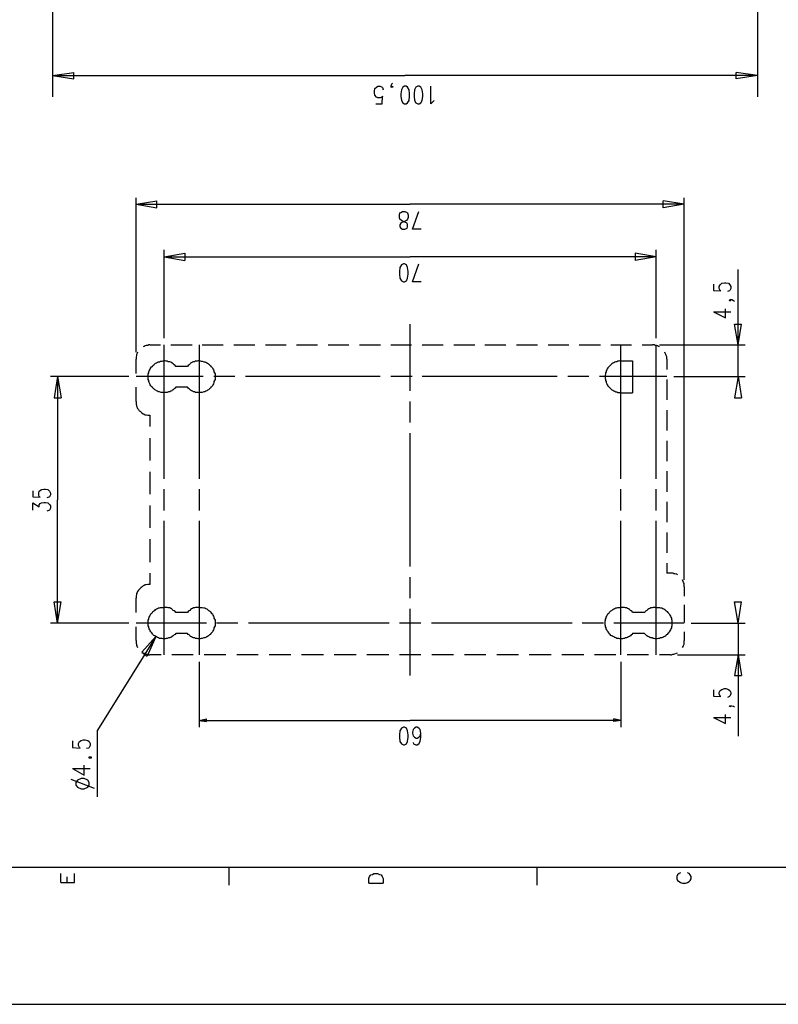
# Model space of a CAD drawing. Extents: x 4 to 294, y 10 to 419.
# Drawn here: x 79 to 184, y 10 to 147 of the extents above; entities that cross this region are included whole.
import ezdxf

# ---------------------------------------------------------------- set-up
doc = ezdxf.new("R2010")
doc.units = 0
doc.header["$MEASUREMENT"] = 0
doc.layers.add('CALQUE_1', color=160, linetype='Continuous')

# ---------------------------------------------------------------- blocks, each defined once
blk = doc.blocks.new('AI9-BLK1')
at = {"layer": 'CALQUE_1', "color": 7}
blk.add_lwpolyline([(-144.642334, -204.439115), (144.642334, -204.439115), (144.642334, 204.439115), (-144.642334, 204.439115)], close=True, dxfattribs=at)

msp = doc.modelspace()

# ---------------------------------------------------------------- linework, layer by layer
at = {"layer": 'CALQUE_1', "color": 251}
for p, q in [((83.680508, 163.481494), (83.680508, 135.893169)), ((181.331223, 163.481494), (181.331223, 135.893169)), ((83.680508, 138.856641), (86.643979, 139.279698)), ((86.643979, 138.362958), (86.643979, 139.279698)), ((181.331223, 138.856641), (178.368096, 139.279698)), ((178.368096, 138.362958), (178.368096, 139.279698)), ((83.680508, 138.856641), (132.506296, 138.856641)), ((83.680508, 138.856641), (86.643979, 138.362958)), ((130.601331, 137.445874), (130.74189, 137.728027)), ((130.74189, 137.728027), (130.813032, 137.798307)), ((181.331223, 138.856641), (132.506296, 138.856641)), ((181.331223, 138.856641), (178.368096, 138.362958)), ((128.272963, 136.669694), (128.343243, 137.022472)), ((128.272963, 136.457821), (128.272963, 136.669694)), ((128.343243, 136.104698), (128.272963, 136.457821)), ((128.343243, 137.022472), (128.554944, 137.234345)), ((128.554944, 137.234345), (128.766645, 137.374905)), ((128.766645, 137.374905), (129.048454, 137.374905)), ((129.048454, 137.374905), (129.331296, 137.234345)), ((129.331296, 137.234345), (129.401576, 137.163032)), ((129.401576, 137.163032), (129.471856, 136.881223)), ((130.601331, 137.234345), (130.601331, 137.445874)), ((130.601331, 137.234345), (130.74189, 137.374905)), ((130.74189, 137.163032), (130.601331, 137.234345)), ((130.74189, 137.374905), (130.813032, 137.234345)), ((130.813032, 137.234345), (130.74189, 137.163032)), ((132.011925, 136.881223), (131.941645, 136.316572)), ((132.223626, 137.234345), (132.011925, 136.881223)), ((132.435327, 137.374905), (132.223626, 137.234345)), ((132.646856, 137.374905), (132.435327, 137.374905)), ((132.858557, 137.234345), (132.646856, 137.374905)), ((133.070258, 136.881223), (132.858557, 137.234345)), ((133.141399, 136.316572), (133.070258, 136.881223)), ((133.846611, 136.881223), (133.776331, 136.316572)), ((133.988032, 137.234345), (133.846611, 136.881223)), ((134.270013, 137.374905), (133.988032, 137.234345)), ((134.481714, 137.374905), (134.270013, 137.374905)), ((134.693415, 137.234345), (134.481714, 137.374905)), ((134.905116, 136.881223), (134.693415, 137.234345)), ((134.975396, 136.316572), (134.905116, 136.881223)), ((136.104698, 134.905805), (136.104698, 137.374905)), ((128.554944, 135.82289), (128.343243, 136.104698)), ((128.766645, 135.75261), (128.554944, 135.82289)), ((129.048454, 135.75261), (128.766645, 135.75261)), ((129.331296, 135.82289), (129.048454, 135.75261)), ((129.331296, 134.905805), (129.401576, 135.964138)), ((129.401576, 135.964138), (129.331296, 135.82289)), ((131.941645, 136.316572), (131.941645, 135.964138)), ((131.941645, 135.964138), (132.011925, 135.399487)), ((132.011925, 135.399487), (132.223626, 135.046365)), ((132.223626, 135.046365), (132.435327, 134.905805)), ((132.646856, 134.905805), (132.858557, 135.046365)), ((132.858557, 135.046365), (133.070258, 135.399487)), ((133.070258, 135.399487), (133.141399, 135.964138)), ((133.141399, 135.964138), (133.141399, 136.316572)), ((133.776331, 136.316572), (133.776331, 135.964138)), ((133.776331, 135.964138), (133.846611, 135.399487)), ((133.846611, 135.399487), (133.988032, 135.046365)), ((133.988032, 135.046365), (134.270013, 134.905805)), ((134.481714, 134.905805), (134.693415, 135.046365)), ((134.693415, 135.046365), (134.905116, 135.399487)), ((134.905116, 135.399487), (134.975396, 135.964138)), ((134.975396, 135.964138), (134.975396, 136.316572)), ((136.386679, 135.258238), (136.104698, 134.905805)), ((136.528101, 135.399487), (136.386679, 135.258238)), ((128.484664, 134.905805), (129.331296, 134.905805)), ((132.435327, 134.905805), (132.646856, 134.905805)), ((134.270013, 134.905805), (134.481714, 134.905805)), ((95.252239, 100.544078), (95.252239, 121.922618)), ((95.252239, 121.005878), (98.144397, 121.499561)), ((98.144397, 120.512196), (98.144397, 121.499561)), ((171.171292, 121.005878), (168.27879, 121.499561)), ((168.27879, 120.512196), (168.27879, 121.499561)), ((171.171292, 69.005263), (171.171292, 121.922618)), ((95.252239, 121.005878), (133.211679, 121.005878)), ((95.252239, 121.005878), (98.144397, 120.512196)), ((131.941645, 119.877265), (132.153346, 120.017825)), ((132.153346, 120.017825), (132.506296, 120.017825)), ((132.506296, 120.017825), (132.788277, 119.877265)), ((171.171292, 121.005878), (133.211679, 121.005878)), ((133.564802, 117.548725), (134.411434, 120.017825)), ((171.171292, 121.005878), (168.27879, 120.512196)), ((131.729944, 119.524143), (131.800224, 119.805952)), ((131.729944, 119.171021), (131.729944, 119.524143)), ((131.800224, 118.959492), (131.729944, 119.171021)), ((131.800224, 119.805952), (131.941645, 119.877265)), ((132.011925, 118.747618), (131.800224, 118.959492)), ((132.294767, 118.607058), (132.011925, 118.747618)), ((132.717997, 118.747618), (132.435327, 118.607058)), ((132.858557, 118.959492), (132.717997, 118.747618)), ((132.788277, 119.877265), (132.858557, 119.805952)), ((132.858557, 119.805952), (132.929698, 119.524143)), ((132.929698, 119.171021), (132.858557, 118.959492)), ((132.929698, 119.524143), (132.929698, 119.171021)), ((131.941645, 118.39553), (131.800224, 118.184001)), ((131.800224, 118.184001), (131.800224, 117.901158)), ((131.800224, 117.901158), (131.941645, 117.689285)), ((132.083066, 118.465809), (131.941645, 118.39553)), ((131.941645, 117.689285), (132.153346, 117.548725)), ((132.435327, 118.607058), (132.083066, 118.465809)), ((132.153346, 117.548725), (132.506296, 117.548725)), ((132.576576, 118.465809), (132.294767, 118.607058)), ((132.506296, 117.548725), (132.788277, 117.689285)), ((132.788277, 118.39553), (132.576576, 118.465809)), ((132.858557, 118.184001), (132.788277, 118.39553)), ((132.788277, 117.689285), (132.858557, 117.901158)), ((132.858557, 117.901158), (132.858557, 118.184001)), ((134.763695, 117.548725), (133.564802, 117.548725)), ((99.132623, 102.448872), (99.132623, 114.725814)), ((167.290736, 102.448872), (167.290736, 114.725814)), ((99.132623, 113.738794), (102.025642, 114.232476)), ((99.132623, 113.738794), (133.211679, 113.738794)), ((99.132623, 113.738794), (102.025642, 113.244423)), ((102.025642, 114.232476), (102.025642, 113.244423)), ((167.290736, 113.738794), (133.211679, 113.738794)), ((167.290736, 113.738794), (164.397545, 114.232476)), ((164.397545, 114.232476), (164.397545, 113.244423)), ((167.290736, 113.738794), (164.397545, 113.244423)), ((131.800224, 112.257058), (131.729944, 111.692407)), ((132.011925, 112.609147), (131.800224, 112.257058)), ((132.294767, 112.750741), (132.011925, 112.609147)), ((132.435327, 112.750741), (132.294767, 112.750741)), ((132.717997, 112.609147), (132.435327, 112.750741)), ((132.858557, 112.257058), (132.717997, 112.609147)), ((132.929698, 111.692407), (132.858557, 112.257058)), ((133.564802, 110.280952), (134.411434, 112.750741)), ((178.650594, 101.532132), (178.650594, 111.974216)), ((131.729944, 111.692407), (131.729944, 111.339285)), ((131.729944, 111.339285), (131.800224, 110.775323)), ((131.800224, 110.775323), (132.011925, 110.422201)), ((132.717997, 110.422201), (132.858557, 110.775323)), ((132.858557, 110.775323), (132.929698, 111.339285)), ((132.929698, 111.339285), (132.929698, 111.692407)), ((132.011925, 110.422201), (132.294767, 110.280952)), ((132.294767, 110.280952), (132.435327, 110.280952)), ((132.435327, 110.280952), (132.717997, 110.422201)), ((134.763695, 110.280952), (133.564802, 110.280952)), ((175.264065, 109.928518), (175.264065, 109.082058)), ((175.264065, 109.082058), (176.251085, 109.010745)), ((176.039556, 109.645676), (176.180805, 109.857549)), ((176.039556, 109.363867), (176.039556, 109.645676)), ((176.180805, 109.082058), (176.039556, 109.363867)), ((176.180805, 109.857549), (176.392678, 110.069078)), ((176.251085, 109.010745), (176.180805, 109.082058)), ((176.392678, 110.069078), (176.745801, 110.140392)), ((176.745801, 110.140392), (176.95733, 110.140392)), ((176.95733, 110.140392), (177.309763, 110.069078)), ((177.309763, 110.069078), (177.521292, 109.857549)), ((177.521292, 109.082058), (177.451012, 109.010745)), ((177.521292, 109.857549), (177.662541, 109.645676)), ((177.662541, 109.363867), (177.521292, 109.082058)), ((177.662541, 109.645676), (177.662541, 109.363867)), ((177.451012, 109.010745), (177.169203, 108.940465)), ((177.451012, 107.670603), (177.521292, 107.811852)), ((177.521292, 107.811852), (177.662541, 107.670603)), ((177.521292, 107.811852), (177.804134, 107.811852)), ((177.804134, 107.811852), (178.015663, 107.670603)), ((176.886361, 105.271783), (176.886361, 106.541989)), ((177.521292, 107.600323), (177.451012, 107.670603)), ((177.662541, 107.670603), (177.521292, 107.600323)), ((178.015663, 107.670603), (178.156223, 107.600323)), ((175.264065, 106.118587), (176.886361, 105.271783)), ((175.264065, 106.118587), (177.662541, 106.118587)), ((178.650594, 101.532132), (178.156223, 104.425323)), ((178.156223, 104.425323), (179.144276, 104.425323)), ((178.650594, 101.532132), (179.144276, 104.425323)), ((97.157205, 101.532132), (98.63894, 101.532132)), ((97.157205, 101.532132), (97.439186, 101.532132)), ((100.049535, 101.532132), (101.53127, 101.532132)), ((101.53127, 101.532132), (103.012834, 101.532132)), ((104.424289, 101.532132), (105.906025, 101.532132)), ((105.906025, 101.532132), (107.31748, 101.532132)), ((108.799216, 101.532132), (110.20981, 101.532132)), ((110.20981, 101.532132), (111.691374, 101.532132)), ((113.173109, 101.532132), (114.584565, 101.532132)), ((114.584565, 101.532132), (116.0663, 101.532132)), ((117.477756, 101.532132), (118.959319, 101.532132)), ((118.959319, 101.532132), (120.369914, 101.532132)), ((121.851649, 101.532132), (123.263105, 101.532132)), ((123.263105, 101.532132), (124.74484, 101.532132)), ((126.226576, 101.532132), (127.637859, 101.532132)), ((127.637859, 101.532132), (129.119595, 101.532132)), ((130.530189, 101.532132), (132.011925, 101.532132)), ((132.011925, 101.532132), (133.423381, 101.532132)), ((134.905116, 101.532132), (136.386679, 101.532132)), ((136.386679, 101.532132), (137.798135, 101.532132)), ((139.279871, 101.532132), (140.690465, 101.532132)), ((140.690465, 101.532132), (142.172201, 101.532132)), ((143.583484, 101.532132), (145.065219, 101.532132)), ((145.065219, 101.532132), (146.476675, 101.532132)), ((147.958411, 101.532132), (149.439974, 101.532132)), ((149.439974, 101.532132), (150.850741, 101.532132)), ((152.332476, 101.532132), (153.743932, 101.532132)), ((153.743932, 101.532132), (155.225667, 101.532132)), ((156.636778, 101.532132), (158.118514, 101.532132)), ((158.118514, 101.532132), (159.60025, 101.532132)), ((161.011016, 101.532132), (162.492752, 101.532132)), ((162.492752, 101.532132), (163.903863, 101.532132)), ((165.385598, 101.532132), (166.797054, 101.532132)), ((167.784418, 101.532132), (179.637958, 101.532132)), ((178.650594, 97.157205), (178.650594, 101.532132)), ((95.252239, 97.580607), (95.252239, 99.556714)), ((168.772472, 99.556714), (168.772472, 98.145258)), ((102.377903, 98.56866), (100.755607, 98.56866)), ((102.377903, 98.56866), (100.755607, 98.56866)), ((162.422472, 99.345185), (164.045456, 99.345185)), ((164.045456, 99.345185), (164.045456, 94.899978)), ((94.264014, 97.157205), (83.398183, 97.157205)), ((84.386064, 97.157205), (83.892037, 94.193734)), ((84.386064, 97.157205), (84.386064, 80.082623)), ((84.386064, 97.157205), (84.880263, 94.193734)), ((169.760525, 97.157205), (179.637958, 97.157205)), ((178.650594, 97.157205), (178.156223, 94.193734)), ((178.650594, 97.157205), (179.144276, 94.193734)), ((95.252239, 93.700052), (95.252239, 95.675469)), ((102.377903, 95.675469), (100.755607, 95.675469)), ((102.377903, 95.675469), (100.755607, 95.675469)), ((168.772472, 96.733803), (168.772472, 95.323381)), ((83.892037, 94.193734), (84.880263, 94.193734)), ((162.422472, 94.899978), (164.045456, 94.899978)), ((168.772472, 95.323381), (168.772472, 93.911925)), ((178.156223, 94.193734), (179.144276, 94.193734)), ((97.157205, 91.795258), (97.157205, 90.243243)), ((168.772472, 92.500469), (168.772472, 91.089703)), ((168.772472, 91.089703), (168.772472, 89.678592)), ((97.157205, 88.620258), (97.157205, 87.068243)), ((168.772472, 88.267136), (168.772472, 86.856369)), ((97.157205, 87.068243), (97.157205, 85.515194)), ((168.772472, 86.856369), (168.772472, 85.444914)), ((97.157205, 83.963523), (97.157205, 82.411163)), ((168.772472, 84.034147), (168.772472, 82.622692)), ((97.157205, 82.411163), (97.157205, 80.858803)), ((168.772472, 82.622692), (168.772472, 81.211925)), ((80.928738, 81.352829), (80.928738, 80.506025)), ((80.928738, 80.506025), (81.987071, 80.435745)), ((81.77537, 81.000052), (81.845995, 81.282205)), ((81.77537, 80.788523), (81.77537, 81.000052)), ((81.845995, 80.506025), (81.77537, 80.788523)), ((81.845995, 81.282205), (82.128148, 81.494078)), ((81.987071, 80.435745), (81.845995, 80.506025)), ((82.128148, 81.494078), (82.480926, 81.564358)), ((82.480926, 81.564358), (82.692627, 81.564358)), ((82.692627, 81.564358), (83.045405, 81.494078)), ((83.045405, 81.494078), (83.257106, 81.282205)), ((83.257106, 80.506025), (83.186654, 80.435745)), ((83.257106, 81.282205), (83.398183, 81.000052)), ((83.398183, 80.788523), (83.257106, 80.506025)), ((83.398183, 81.000052), (83.398183, 80.788523)), ((80.928738, 78.671856), (80.928738, 79.659565)), ((80.928738, 79.659565), (81.845995, 79.094914)), ((81.845995, 79.377067), (81.987071, 79.58894)), ((81.845995, 79.094914), (81.845995, 79.377067)), ((81.987071, 79.58894), (82.128148, 79.659565)), ((82.128148, 79.659565), (82.480926, 79.730189)), ((82.480926, 79.730189), (82.692627, 79.730189)), ((82.692627, 79.730189), (83.045405, 79.659565)), ((83.186654, 80.435745), (82.904328, 80.36512)), ((83.045405, 79.659565), (83.257106, 79.447692)), ((83.257106, 79.447692), (83.398183, 79.236163)), ((83.398183, 79.236163), (83.398183, 78.954009)), ((84.386064, 63.00804), (84.386064, 80.082623)), ((97.157205, 79.306787), (97.157205, 77.754427)), ((168.772472, 79.800469), (168.772472, 78.389358)), ((83.186654, 78.601232), (82.904328, 78.530607)), ((83.257106, 78.671856), (83.186654, 78.601232)), ((83.398183, 78.954009), (83.257106, 78.671856)), ((97.157205, 77.754427), (97.157205, 76.202067)), ((168.772472, 78.389358), (168.772472, 76.978247)), ((168.772472, 75.567136), (168.772472, 74.156025)), ((97.157205, 74.650052), (97.157205, 73.097692)), ((168.772472, 74.156025), (168.772472, 72.744914)), ((97.157205, 73.097692), (97.157205, 71.474707)), ((168.772472, 71.333803), (168.772472, 69.922692)), ((97.157205, 69.922692), (97.157205, 68.370331)), ((169.266154, 69.922692), (168.772472, 69.922692)), ((171.171292, 68.017554), (171.171292, 66.747347)), ((84.386064, 63.00804), (83.892037, 65.971512)), ((83.892037, 65.971512), (84.880263, 65.971512)), ((84.386064, 63.00804), (84.880263, 65.971512)), ((95.252239, 64.489776), (95.252239, 66.465194)), ((171.171292, 65.548109), (171.171292, 64.277903)), ((178.650594, 63.00804), (178.156223, 65.971512)), ((178.156223, 65.971512), (179.144276, 65.971512)), ((178.650594, 63.00804), (179.144276, 65.971512)), ((102.377903, 64.489776), (100.755607, 64.489776)), ((165.667752, 64.489776), (164.045456, 64.489776)), ((171.171292, 64.277903), (171.171292, 63.078665)), ((94.264014, 63.00804), (83.398183, 63.00804)), ((172.159345, 63.00804), (179.637958, 63.00804)), ((178.650594, 63.00804), (178.650594, 58.633458)), ((95.252239, 60.608876), (95.252239, 62.514014)), ((102.377903, 61.596929), (100.755607, 61.596929)), ((165.667752, 61.596929), (164.045456, 61.596929)), ((171.171292, 61.808458), (171.171292, 60.608876)), ((98.003837, 61.173527), (89.889259, 48.191029)), ((98.003837, 61.173527), (96.02773, 58.986236)), ((98.003837, 61.173527), (96.804083, 58.421929)), ((96.02773, 58.986236), (96.804083, 58.421929)), ((97.439186, 58.633458), (97.157205, 58.633458)), ((98.70922, 58.633458), (97.157205, 58.633458)), ((101.672692, 58.633458), (100.190956, 58.633458)), ((103.154255, 58.633458), (101.672692, 58.633458)), ((106.188006, 58.633458), (104.70627, 58.633458)), ((107.669741, 58.633458), (106.188006, 58.633458)), ((110.704182, 58.633458), (109.222446, 58.633458)), ((112.185917, 58.633458), (110.704182, 58.633458)), ((115.219496, 58.633458), (113.667653, 58.633458)), ((116.701232, 58.633458), (115.219496, 58.633458)), ((119.734983, 58.633458), (118.182967, 58.633458)), ((121.216718, 58.633458), (119.734983, 58.633458)), ((124.180017, 58.633458), (122.698282, 58.633458)), ((125.732894, 58.633458), (124.180017, 58.633458)), ((128.696365, 58.633458), (127.214629, 58.633458)), ((130.248208, 58.633458), (128.696365, 58.633458)), ((133.211679, 58.633458), (131.729944, 58.633458)), ((134.693415, 58.633458), (133.211679, 58.633458)), ((137.726994, 58.633458), (136.245258, 58.633458)), ((139.208729, 58.633458), (137.726994, 58.633458)), ((142.243169, 58.633458), (140.761606, 58.633458)), ((143.724905, 58.633458), (142.243169, 58.633458)), ((146.758656, 58.633458), (145.206641, 58.633458)), ((148.240392, 58.633458), (146.758656, 58.633458)), ((151.203863, 58.633458), (149.722127, 58.633458)), ((152.755534, 58.633458), (151.203863, 58.633458)), ((155.719005, 58.633458), (154.237269, 58.633458)), ((157.272054, 58.633458), (155.719005, 58.633458)), ((160.235181, 58.633458), (158.75379, 58.633458)), ((161.716916, 58.633458), (160.235181, 58.633458)), ((164.750667, 58.633458), (163.268932, 58.633458)), ((166.232403, 58.633458), (164.750667, 58.633458)), ((169.266154, 58.633458), (167.784418, 58.633458)), ((170.254207, 58.633458), (179.637958, 58.633458)), ((178.650594, 58.633458), (178.156223, 55.740611)), ((178.650594, 58.633458), (178.650594, 47.344225)), ((178.650594, 58.633458), (179.144276, 55.740611)), ((104.001059, 57.645749), (104.001059, 48.614431)), ((162.422472, 57.645749), (162.422472, 48.614431)), ((178.156223, 55.740611), (179.144276, 55.740611)), ((175.264065, 53.764849), (175.264065, 52.918389)), ((176.039556, 53.412071), (176.180805, 53.694569)), ((176.039556, 53.200543), (176.039556, 53.412071)), ((176.180805, 52.918389), (176.039556, 53.200543)), ((176.180805, 53.694569), (176.392678, 53.835474)), ((176.392678, 53.835474), (176.745801, 53.976723)), ((176.745801, 53.976723), (176.95733, 53.976723)), ((176.95733, 53.976723), (177.309763, 53.835474)), ((177.309763, 53.835474), (177.521292, 53.694569)), ((177.521292, 53.694569), (177.662541, 53.412071)), ((177.662541, 53.200543), (177.521292, 52.918389)), ((177.662541, 53.412071), (177.662541, 53.200543)), ((175.264065, 52.918389), (176.251085, 52.847765)), ((176.251085, 52.847765), (176.180805, 52.918389)), ((177.451012, 52.847765), (177.169203, 52.706516)), ((177.521292, 52.918389), (177.451012, 52.847765)), ((177.451012, 51.507278), (177.521292, 51.577903)), ((177.521292, 51.436654), (177.451012, 51.507278)), ((177.521292, 51.577903), (177.662541, 51.507278)), ((177.521292, 51.577903), (177.804134, 51.577903)), ((177.662541, 51.507278), (177.521292, 51.436654)), ((177.804134, 51.577903), (178.015663, 51.507278)), ((178.015663, 51.507278), (178.156223, 51.436654)), ((104.001059, 49.531516), (104.989113, 49.743389)), ((104.001059, 49.531516), (133.211679, 49.531516)), ((104.001059, 49.531516), (104.989113, 49.390267)), ((104.989113, 49.390267), (104.989113, 49.743389)), ((162.422472, 49.531516), (133.211679, 49.531516)), ((162.422472, 49.531516), (161.434418, 49.743389)), ((161.434418, 49.390267), (161.434418, 49.743389)), ((162.422472, 49.531516), (161.434418, 49.390267)), ((175.264065, 49.954918), (176.886361, 49.108114)), ((175.264065, 49.954918), (177.662541, 49.954918)), ((176.886361, 49.108114), (176.886361, 50.37832)), ((89.889259, 38.947838), (89.889259, 48.191029)), ((131.800224, 48.120405), (131.729944, 47.556098)), ((132.011925, 48.473183), (131.800224, 48.120405)), ((132.294767, 48.614431), (132.011925, 48.473183)), ((132.435327, 48.614431), (132.294767, 48.614431)), ((132.717997, 48.473183), (132.435327, 48.614431)), ((132.858557, 48.120405), (132.717997, 48.473183)), ((132.929698, 47.556098), (132.858557, 48.120405)), ((133.634909, 48.261654), (133.564802, 47.908876)), ((133.564802, 47.908876), (133.564802, 47.767627)), ((133.564802, 47.767627), (133.634909, 47.414849)), ((133.846611, 48.473183), (133.634909, 48.261654)), ((134.058312, 48.614431), (133.846611, 48.473183)), ((134.199733, 48.614431), (134.058312, 48.614431)), ((134.411434, 48.473183), (134.199733, 48.614431)), ((134.623135, 48.261654), (134.411434, 48.473183)), ((134.693415, 47.767627), (134.623135, 48.261654)), ((134.623135, 47.414849), (134.693415, 47.767627)), ((134.693415, 47.20332), (134.693415, 47.767627)), ((86.432278, 46.709294), (86.432278, 45.791865)), ((87.27891, 46.356516), (87.420331, 46.638669)), ((87.27891, 46.074363), (87.27891, 46.356516)), ((87.420331, 46.638669), (87.632033, 46.779918)), ((87.632033, 46.779918), (87.984294, 46.850198)), ((87.984294, 46.850198), (88.195822, 46.850198)), ((88.195822, 46.850198), (88.548945, 46.779918)), ((88.548945, 46.779918), (88.760646, 46.638669)), ((88.760646, 46.638669), (88.902067, 46.356516)), ((88.902067, 46.356516), (88.902067, 46.074363)), ((131.729944, 47.556098), (131.729944, 47.20332)), ((131.729944, 47.20332), (131.800224, 46.638669)), ((131.800224, 46.638669), (132.011925, 46.285891)), ((132.717997, 46.285891), (132.858557, 46.638669)), ((132.858557, 46.638669), (132.929698, 47.20332)), ((132.929698, 47.20332), (132.929698, 47.556098)), ((133.634909, 47.414849), (133.846611, 47.20332)), ((133.634909, 46.497765), (133.705189, 46.285891)), ((133.846611, 47.20332), (134.058312, 47.062071)), ((134.058312, 47.062071), (134.199733, 47.062071)), ((134.199733, 47.062071), (134.411434, 47.20332)), ((134.411434, 47.20332), (134.623135, 47.414849)), ((134.411434, 46.285891), (134.623135, 46.638669)), ((134.623135, 46.638669), (134.693415, 47.20332)), ((86.432278, 45.791865), (87.490611, 45.721585)), ((87.420331, 45.791865), (87.27891, 46.074363)), ((87.490611, 45.721585), (87.420331, 45.791865)), ((88.690366, 45.721585), (88.407524, 45.65096)), ((88.760646, 45.791865), (88.690366, 45.721585)), ((88.902067, 46.074363), (88.760646, 45.791865)), ((132.011925, 46.285891), (132.294767, 46.144987)), ((132.294767, 46.144987), (132.435327, 46.144987)), ((132.435327, 46.144987), (132.717997, 46.285891)), ((133.705189, 46.285891), (133.988032, 46.144987)), ((133.988032, 46.144987), (134.199733, 46.144987)), ((134.199733, 46.144987), (134.411434, 46.285891)), ((88.760646, 44.310129), (88.760646, 44.522002)), ((88.760646, 44.522002), (89.042627, 44.522002)), ((89.042627, 44.310129), (88.760646, 44.310129)), ((89.042627, 44.522002), (89.042627, 44.310129)), ((86.432278, 42.899363), (88.055263, 41.981934)), ((86.432278, 42.899363), (88.902067, 42.899363)), ((88.055263, 41.981934), (88.055263, 43.32242)), ((86.220577, 41.417627), (89.465857, 40.14742)), ((87.137489, 41.276378), (86.925788, 40.9236)), ((86.925788, 40.9236), (86.925788, 40.570822)), ((87.632033, 41.487907), (87.137489, 41.276378)), ((88.055263, 41.487907), (87.632033, 41.487907)), ((88.548945, 41.276378), (88.055263, 41.487907)), ((88.760646, 40.9236), (88.548945, 41.276378)), ((88.760646, 40.570822), (88.760646, 40.9236)), ((86.925788, 40.570822), (87.137489, 40.288669)), ((87.137489, 40.288669), (87.632033, 40.076796)), ((87.632033, 40.076796), (88.055263, 40.076796)), ((88.055263, 40.076796), (88.548945, 40.288669)), ((88.548945, 40.288669), (88.760646, 40.570822))]:
    msp.add_line(p, q, dxfattribs=at)
at = {"layer": 'CALQUE_1', "color": 252}
for p, q in [((133.211679, 95.181787), (133.211679, 104.425323)), ((99.132623, 82.975814), (99.132623, 101.532132)), ((104.001059, 101.532132), (104.001059, 82.975814)), ((162.422472, 82.975814), (162.422472, 101.532132)), ((167.290736, 82.975814), (167.290736, 101.532132)), ((104.56571, 97.157205), (95.252239, 97.157205)), ((108.939776, 97.157205), (106.047446, 97.157205)), ((119.734983, 97.157205), (110.421339, 97.157205)), ((129.048454, 97.157205), (119.734983, 97.157205)), ((133.49366, 97.157205), (130.530189, 97.157205)), ((144.288867, 97.157205), (134.905116, 97.157205)), ((153.602338, 97.157205), (144.288867, 97.157205)), ((157.977265, 97.157205), (155.084074, 97.157205)), ((168.772472, 97.157205), (159.459001, 97.157205)), ((133.211679, 90.807205), (133.211679, 93.700052)), ((133.211679, 80.082623), (133.211679, 89.325469)), ((99.132623, 78.601232), (99.132623, 81.564358)), ((104.001059, 81.564358), (104.001059, 78.601232)), ((162.422472, 78.601232), (162.422472, 81.564358)), ((167.290736, 78.601232), (167.290736, 81.564358)), ((133.211679, 70.839776), (133.211679, 80.082623)), ((99.132623, 58.633458), (99.132623, 77.19012)), ((104.001059, 77.19012), (104.001059, 58.633458)), ((162.422472, 58.633458), (162.422472, 77.19012)), ((167.290736, 58.633458), (167.290736, 77.19012)), ((133.211679, 66.465194), (133.211679, 69.35804)), ((133.211679, 55.740611), (133.211679, 64.983458)), ((104.989113, 63.00804), (95.252239, 63.00804)), ((109.363006, 63.00804), (106.399707, 63.00804)), ((120.581615, 63.00804), (110.844741, 63.00804)), ((130.318488, 63.00804), (120.581615, 63.00804)), ((134.693415, 63.00804), (131.729944, 63.00804)), ((145.912024, 63.00804), (136.174978, 63.00804)), ((155.648725, 63.00804), (145.912024, 63.00804)), ((160.023652, 63.00804), (157.060181, 63.00804)), ((171.171292, 63.00804), (161.434418, 63.00804))]:
    msp.add_line(p, q, dxfattribs=at)
at = {"layer": 'CALQUE_1', "color": 253}
msp.add_line((22.719027, 29.210965), (278.84155, 29.210965), dxfattribs=at)
at = {"layer": 'CALQUE_1', "color": 254}
for p, q in [((108.092971, 29.210965), (108.092971, 26.74152)), ((150.780461, 29.210965), (150.780461, 26.74152)), ((84.809121, 27.094298), (84.809121, 28.364505)), ((85.726895, 27.094298), (85.726895, 27.870478)), ((86.714259, 27.094298), (86.714259, 28.364505)), ((127.496438, 27.658949), (127.566718, 27.941102)), ((127.496438, 27.024018), (127.496438, 27.658949)), ((127.566718, 27.941102), (127.778419, 28.152631)), ((127.778419, 28.152631), (127.99012, 28.223256)), ((127.99012, 28.223256), (128.201822, 28.364505)), ((128.201822, 28.364505), (128.696365, 28.364505)), ((128.696365, 28.364505), (128.978174, 28.223256)), ((128.978174, 28.223256), (129.189875, 28.152631)), ((129.189875, 28.152631), (129.331296, 27.941102)), ((129.331296, 27.941102), (129.471856, 27.658949)), ((129.471856, 27.658949), (129.471856, 27.024018)), ((170.254207, 28.152631), (170.183927, 27.941102)), ((170.183927, 27.941102), (170.183927, 27.588325)), ((170.183927, 27.588325), (170.254207, 27.376451)), ((170.465736, 28.364505), (170.254207, 28.152631)), ((170.254207, 27.376451), (170.465736, 27.235547)), ((170.67761, 28.434785), (170.465736, 28.364505)), ((171.877192, 28.364505), (171.665663, 28.434785)), ((172.017752, 28.152631), (171.877192, 28.364505)), ((171.877192, 27.235547), (172.017752, 27.376451)), ((172.159345, 27.941102), (172.017752, 28.152631)), ((172.017752, 27.376451), (172.159345, 27.588325)), ((172.159345, 27.588325), (172.159345, 27.941102)), ((84.809121, 27.094298), (86.714259, 27.094298)), ((127.496438, 27.024018), (129.471856, 27.024018)), ((170.465736, 27.235547), (170.67761, 27.094298)), ((170.67761, 27.094298), (170.959418, 27.024018)), ((170.959418, 27.024018), (171.382821, 27.024018)), ((171.382821, 27.024018), (171.665663, 27.094298)), ((171.665663, 27.094298), (171.877192, 27.235547))]:
    msp.add_line(p, q, dxfattribs=at)
at = {"layer": 'CALQUE_1', "color": 251}
for points in [[(97.157205, 101.532132), (97.015784, 101.532132), (96.874363, 101.461852), (96.662834, 101.461852), (96.522274, 101.390538), (96.380853, 101.320258), (96.239431, 101.249978)], [(167.784418, 101.249978), (167.643859, 101.320258), (167.50261, 101.390538), (167.361016, 101.461852), (167.149487, 101.461852), (167.008927, 101.532132), (166.797054, 101.532132)], [(95.46394, 100.544078), (95.392799, 100.403518), (95.322519, 100.191645), (95.322519, 100.050396), (95.252239, 99.908803), (95.252239, 99.556714)], [(168.772472, 99.556714), (168.772472, 99.908803), (168.702192, 100.050396), (168.631223, 100.191645), (168.560943, 100.403518), (168.490663, 100.544078)], [(100.755607, 95.675469), (100.684466, 95.534909), (100.543906, 95.46394), (100.402485, 95.323381), (100.261236, 95.252067), (100.190956, 95.181787), (100.049535, 95.111507), (99.908975, 95.040538), (99.767554, 95.040538), (99.555853, 94.970258), (99.273872, 94.970258), (99.132623, 94.899978), (98.991201, 94.970258), (98.70922, 94.970258), (98.497519, 95.040538), (98.356098, 95.040538), (98.215538, 95.111507), (98.074117, 95.181787), (98.003837, 95.252067), (97.862588, 95.323381), (97.721167, 95.46394), (97.580607, 95.534909), (97.509466, 95.675469), (97.439186, 95.746783), (97.297765, 95.887343), (97.227485, 96.028592), (97.157205, 96.16984), (97.086064, 96.3104), (97.015784, 96.451994), (97.015784, 96.593243), (96.945504, 96.733803), (96.945504, 97.510327), (97.015784, 97.651576), (97.015784, 97.792136), (97.086064, 97.933729), (97.157205, 98.074978), (97.227485, 98.215538), (97.297765, 98.357132), (97.368906, 98.498381), (97.509466, 98.56866), (97.580607, 98.709909), (97.721167, 98.780189), (97.862588, 98.921783), (97.932696, 98.992063), (98.074117, 99.062343), (98.215538, 99.133312), (98.356098, 99.203592), (98.497519, 99.203592), (98.63894, 99.273872), (98.850642, 99.273872), (98.991201, 99.345185), (99.132623, 99.345185)], [(100.755607, 95.675469), (100.684466, 95.534909), (100.543906, 95.46394), (100.402485, 95.323381), (100.261236, 95.252067), (100.190956, 95.181787), (100.049535, 95.111507), (99.908975, 95.040538), (99.767554, 95.040538), (99.555853, 94.970258), (99.273872, 94.970258), (99.132623, 94.899978), (98.991201, 94.970258), (98.70922, 94.970258), (98.497519, 95.040538), (98.356098, 95.040538), (98.215538, 95.111507), (98.074117, 95.181787), (98.003837, 95.252067), (97.862588, 95.323381), (97.721167, 95.46394), (97.580607, 95.534909), (97.509466, 95.675469), (97.439186, 95.746783), (97.297765, 95.887343), (97.227485, 96.028592), (97.157205, 96.16984), (97.086064, 96.3104), (97.015784, 96.451994), (97.015784, 96.593243), (96.945504, 96.733803), (96.945504, 97.510327), (97.015784, 97.651576), (97.015784, 97.792136), (97.086064, 97.933729), (97.157205, 98.074978), (97.227485, 98.215538), (97.297765, 98.357132), (97.368906, 98.498381), (97.509466, 98.56866), (97.580607, 98.709909), (97.721167, 98.780189), (97.862588, 98.921783), (97.932696, 98.992063), (98.074117, 99.062343), (98.215538, 99.133312), (98.356098, 99.203592), (98.497519, 99.203592), (98.63894, 99.273872), (98.850642, 99.273872), (98.991201, 99.345185), (99.132623, 99.345185)], [(100.755607, 98.56866), (100.684466, 98.709909), (100.543906, 98.780189), (100.402485, 98.921783), (100.261236, 98.992063), (100.190956, 99.062343), (100.049535, 99.133312), (99.908975, 99.203592), (99.697274, 99.203592), (99.555853, 99.273872), (99.414431, 99.273872), (99.273872, 99.345185), (99.132623, 99.345185)], [(100.755607, 98.56866), (100.684466, 98.709909), (100.543906, 98.780189), (100.402485, 98.921783), (100.261236, 98.992063), (100.190956, 99.062343), (100.049535, 99.133312), (99.908975, 99.203592), (99.697274, 99.203592), (99.555853, 99.273872), (99.414431, 99.273872), (99.273872, 99.345185), (99.132623, 99.345185)], [(104.001059, 99.345185), (104.142308, 99.345185), (104.282868, 99.273872), (104.424289, 99.273872), (104.63599, 99.203592), (104.777412, 99.203592), (104.917971, 99.133312), (105.059393, 99.062343), (105.129673, 98.992063), (105.271094, 98.921783), (105.412343, 98.780189), (105.552903, 98.709909), (105.624044, 98.56866), (105.694324, 98.498381), (105.835745, 98.357132), (105.906025, 98.215538), (105.976305, 98.074978), (106.047446, 97.933729), (106.047446, 97.792136), (106.117726, 97.651576), (106.188006, 97.510327), (106.188006, 96.733803), (106.117726, 96.593243), (106.047446, 96.451994), (106.047446, 96.3104), (105.976305, 96.16984), (105.906025, 96.028592), (105.835745, 95.887343), (105.694324, 95.746783), (105.624044, 95.675469), (105.552903, 95.534909), (105.412343, 95.46394), (105.271094, 95.323381), (105.129673, 95.252067), (105.059393, 95.181787), (104.917971, 95.111507), (104.777412, 95.040538), (104.63599, 95.040538), (104.424289, 94.970258), (104.142308, 94.970258), (104.001059, 94.899978), (103.859638, 94.970258), (103.507377, 94.970258), (103.365956, 95.040538), (103.224535, 95.040538), (103.083975, 95.111507), (102.942554, 95.181787), (102.801305, 95.252067), (102.731025, 95.323381), (102.589604, 95.46394), (102.449044, 95.534909), (102.377903, 95.675469)], [(104.001059, 99.345185), (103.859638, 99.345185), (103.719078, 99.273872), (103.507377, 99.273872), (103.365956, 99.203592), (103.224535, 99.203592), (103.083975, 99.133312), (102.942554, 99.062343), (102.801305, 98.992063), (102.731025, 98.921783), (102.589604, 98.780189), (102.449044, 98.709909), (102.377903, 98.56866)], [(104.001059, 99.345185), (104.142308, 99.345185), (104.282868, 99.273872), (104.424289, 99.273872), (104.63599, 99.203592), (104.777412, 99.203592), (104.917971, 99.133312), (105.059393, 99.062343), (105.129673, 98.992063), (105.271094, 98.921783), (105.412343, 98.780189), (105.552903, 98.709909), (105.624044, 98.56866), (105.694324, 98.498381), (105.835745, 98.357132), (105.906025, 98.215538), (105.976305, 98.074978), (106.047446, 97.933729), (106.047446, 97.792136), (106.117726, 97.651576), (106.188006, 97.510327), (106.188006, 96.733803), (106.117726, 96.593243), (106.047446, 96.451994), (106.047446, 96.3104), (105.976305, 96.16984), (105.906025, 96.028592), (105.835745, 95.887343), (105.694324, 95.746783), (105.624044, 95.675469), (105.552903, 95.534909), (105.412343, 95.46394), (105.271094, 95.323381), (105.129673, 95.252067), (105.059393, 95.181787), (104.917971, 95.111507), (104.777412, 95.040538), (104.63599, 95.040538), (104.424289, 94.970258), (104.142308, 94.970258), (104.001059, 94.899978), (103.859638, 94.970258), (103.507377, 94.970258), (103.365956, 95.040538), (103.224535, 95.040538), (103.083975, 95.111507), (102.942554, 95.181787), (102.801305, 95.252067), (102.731025, 95.323381), (102.589604, 95.46394), (102.449044, 95.534909), (102.377903, 95.675469)], [(104.001059, 99.345185), (103.859638, 99.345185), (103.719078, 99.273872), (103.507377, 99.273872), (103.365956, 99.203592), (103.224535, 99.203592), (103.083975, 99.133312), (102.942554, 99.062343), (102.801305, 98.992063), (102.731025, 98.921783), (102.589604, 98.780189), (102.449044, 98.709909), (102.377903, 98.56866)], [(162.422472, 99.345185), (162.280878, 99.345185), (162.140318, 99.273872), (161.99907, 99.273872), (161.857476, 99.203592), (161.716916, 99.203592), (161.575667, 99.133312), (161.434418, 99.062343), (161.293859, 98.992063), (161.152265, 98.921783), (161.011016, 98.780189), (160.940736, 98.709909), (160.799143, 98.56866), (160.728863, 98.498381), (160.587614, 98.357132), (160.517334, 98.215538), (160.447054, 98.074978), (160.375741, 97.933729), (160.375741, 97.792136), (160.305461, 97.651576), (160.305461, 97.510327), (160.235181, 97.368734), (160.235181, 96.875396), (160.305461, 96.733803), (160.305461, 96.593243), (160.375741, 96.451994), (160.375741, 96.3104), (160.447054, 96.16984), (160.517334, 96.028592), (160.587614, 95.887343), (160.728863, 95.746783), (160.799143, 95.675469), (160.940736, 95.534909), (161.011016, 95.46394), (161.152265, 95.323381), (161.293859, 95.252067), (161.434418, 95.181787), (161.575667, 95.111507), (161.716916, 95.040538), (161.857476, 95.040538), (161.99907, 94.970258), (162.280878, 94.970258), (162.422472, 94.899978)], [(95.252239, 93.700052), (95.252239, 93.347274), (95.322519, 93.206714), (95.322519, 93.06512), (95.392799, 92.853592), (95.46394, 92.711998), (95.604328, 92.571438), (95.675469, 92.430189), (95.816029, 92.359909)], [(95.816029, 92.359909), (95.95745, 92.21866), (96.02773, 92.148381), (96.239431, 92.006787), (96.380853, 91.936507), (96.522274, 91.865538), (96.662834, 91.865538), (96.874363, 91.795258), (97.157205, 91.795258)], [(170.254207, 69.710818), (170.112614, 69.781443), (169.901085, 69.852067), (169.760525, 69.852067), (169.619276, 69.922692), (169.266154, 69.922692)], [(97.157205, 68.370331), (96.874363, 68.370331), (96.662834, 68.299707), (96.522274, 68.299707), (96.380853, 68.229083), (96.239431, 68.158803), (96.098872, 68.017554), (95.95745, 67.946929), (95.816029, 67.80568)], [(171.171292, 68.017554), (171.171292, 68.51158), (171.101012, 68.652485), (171.030732, 68.793734), (170.959418, 69.005263)], [(95.816029, 67.80568), (95.675469, 67.664776), (95.604328, 67.594151), (95.46394, 67.382623), (95.392799, 67.241374), (95.322519, 67.100125), (95.322519, 66.95922), (95.252239, 66.747347), (95.252239, 66.465194)], [(100.755607, 61.596929), (100.684466, 61.45568), (100.543906, 61.385056), (100.402485, 61.244151), (100.261236, 61.173527), (100.190956, 61.102903), (100.049535, 61.032278), (99.908975, 60.961654), (99.767554, 60.961654), (99.555853, 60.891374), (99.414431, 60.891374), (99.273872, 60.820749), (98.991201, 60.820749), (98.850642, 60.891374), (98.497519, 60.891374), (98.356098, 60.961654), (98.215538, 61.032278), (98.074117, 61.102903), (98.003837, 61.173527), (97.862588, 61.244151), (97.721167, 61.314776), (97.580607, 61.45568), (97.509466, 61.526305), (97.439186, 61.667209), (97.297765, 61.808458), (97.227485, 61.949707), (97.157205, 62.090611), (97.086064, 62.23186), (97.015784, 62.373109), (97.015784, 62.514014), (96.945504, 62.655263), (96.945504, 63.431443), (97.015784, 63.572347), (97.015784, 63.713596), (97.086064, 63.854845), (97.157205, 63.995749), (97.227485, 64.136998), (97.297765, 64.277903), (97.368906, 64.348527), (97.509466, 64.489776), (97.580607, 64.63068), (97.721167, 64.701305), (97.862588, 64.771929), (97.932696, 64.913178), (98.074117, 64.983458), (98.215538, 65.054083), (98.356098, 65.124707), (98.497519, 65.124707), (98.63894, 65.195331), (99.132623, 65.195331)], [(100.755607, 64.489776), (100.684466, 64.63068), (100.543906, 64.701305), (100.402485, 64.771929), (100.261236, 64.913178), (100.190956, 64.983458), (100.049535, 65.054083), (99.908975, 65.124707), (99.697274, 65.124707), (99.555853, 65.195331), (99.132623, 65.195331)], [(104.001059, 65.195331), (103.507377, 65.195331), (103.365956, 65.124707), (103.224535, 65.124707), (103.083975, 65.054083), (102.942554, 64.983458), (102.801305, 64.913178), (102.731025, 64.771929), (102.589604, 64.701305), (102.449044, 64.63068), (102.377903, 64.489776)], [(104.001059, 65.195331), (104.424289, 65.195331), (104.63599, 65.124707), (104.777412, 65.124707), (104.917971, 65.054083), (105.059393, 64.983458), (105.129673, 64.913178), (105.271094, 64.771929), (105.412343, 64.701305), (105.552903, 64.63068), (105.624044, 64.489776), (105.694324, 64.348527), (105.835745, 64.277903), (105.906025, 64.136998), (105.976305, 63.995749), (106.047446, 63.854845), (106.047446, 63.713596), (106.117726, 63.572347), (106.188006, 63.431443), (106.188006, 62.655263), (106.117726, 62.514014), (106.047446, 62.373109), (106.047446, 62.23186), (105.976305, 62.090611), (105.906025, 61.949707), (105.835745, 61.808458), (105.694324, 61.667209), (105.624044, 61.596929), (105.552903, 61.45568), (105.412343, 61.385056), (105.271094, 61.244151), (105.129673, 61.173527), (105.059393, 61.102903), (104.917971, 61.032278), (104.777412, 60.961654), (104.63599, 60.961654), (104.424289, 60.891374), (104.282868, 60.891374), (104.142308, 60.820749), (103.859638, 60.820749), (103.719078, 60.891374), (103.507377, 60.891374), (103.365956, 60.961654), (103.224535, 60.961654), (103.083975, 61.032278), (102.942554, 61.102903), (102.801305, 61.173527), (102.731025, 61.244151), (102.589604, 61.385056), (102.449044, 61.45568), (102.377903, 61.596929)], [(164.045456, 61.596929), (163.974143, 61.45568), (163.833583, 61.385056), (163.762614, 61.244151), (163.622054, 61.173527), (163.480805, 61.102903), (163.339212, 61.032278), (163.198652, 60.961654), (163.057403, 60.961654), (162.915809, 60.891374), (162.77525, 60.891374), (162.634001, 60.820749), (162.280878, 60.820749), (162.140318, 60.891374), (161.857476, 60.891374), (161.716916, 60.961654), (161.575667, 61.032278), (161.434418, 61.102903), (161.293859, 61.173527), (161.152265, 61.244151), (161.011016, 61.314776), (160.940736, 61.45568), (160.799143, 61.526305), (160.728863, 61.667209), (160.658583, 61.808458), (160.517334, 61.949707), (160.447054, 62.090611), (160.375741, 62.23186), (160.375741, 62.373109), (160.305461, 62.514014), (160.305461, 62.655263), (160.235181, 62.796167), (160.235181, 63.290194), (160.305461, 63.431443), (160.305461, 63.572347), (160.375741, 63.713596), (160.375741, 63.854845), (160.447054, 63.995749), (160.517334, 64.136998), (160.587614, 64.277903), (160.728863, 64.348527), (160.799143, 64.489776), (160.940736, 64.63068), (161.011016, 64.701305), (161.152265, 64.771929), (161.293859, 64.913178), (161.434418, 64.983458), (161.575667, 65.054083), (161.716916, 65.124707), (161.857476, 65.124707), (161.99907, 65.195331), (162.422472, 65.195331)], [(164.045456, 64.489776), (163.974143, 64.63068), (163.833583, 64.701305), (163.762614, 64.771929), (163.622054, 64.913178), (163.480805, 64.983458), (163.339212, 65.054083), (163.198652, 65.124707), (163.057403, 65.124707), (162.915809, 65.195331), (162.422472, 65.195331)], [(167.290736, 65.195331), (166.867334, 65.195331), (166.726085, 65.124707), (166.585525, 65.124707), (166.443932, 65.054083), (166.302683, 64.983458), (166.162123, 64.913178), (166.020874, 64.771929), (165.879281, 64.701305), (165.809001, 64.63068), (165.667752, 64.489776)], [(167.290736, 65.195331), (167.784418, 65.195331), (167.925667, 65.124707), (168.067261, 65.124707), (168.207821, 65.054083), (168.34907, 64.983458), (168.490663, 64.913178), (168.631223, 64.771929), (168.702192, 64.701305), (168.842752, 64.63068), (168.913721, 64.489776), (169.054281, 64.348527), (169.125594, 64.277903), (169.195874, 64.136998), (169.266154, 63.995749), (169.337123, 63.854845), (169.407403, 63.713596), (169.407403, 63.572347), (169.477683, 63.431443), (169.477683, 62.655263), (169.407403, 62.514014), (169.407403, 62.373109), (169.337123, 62.23186), (169.266154, 62.090611), (169.195874, 61.949707), (169.125594, 61.808458), (169.054281, 61.667209), (168.913721, 61.596929), (168.842752, 61.45568), (168.702192, 61.385056), (168.631223, 61.244151), (168.490663, 61.173527), (168.34907, 61.102903), (168.207821, 61.032278), (168.067261, 60.961654), (167.925667, 60.961654), (167.784418, 60.891374), (167.643859, 60.891374), (167.43233, 60.820749), (167.149487, 60.820749), (167.008927, 60.891374), (166.867334, 60.891374), (166.726085, 60.961654), (166.585525, 60.961654), (166.443932, 61.032278), (166.302683, 61.102903), (166.162123, 61.173527), (166.020874, 61.244151), (165.879281, 61.385056), (165.809001, 61.45568), (165.667752, 61.596929)], [(95.252239, 60.608876), (95.252239, 60.256443), (95.322519, 60.115194), (95.322519, 59.90332), (95.392799, 59.762416), (95.46394, 59.621167)], [(170.959418, 59.621167), (171.030732, 59.762416), (171.101012, 59.90332), (171.171292, 60.115194), (171.171292, 60.608876)], [(96.239431, 58.915611), (96.380853, 58.844987), (96.522274, 58.774707), (96.662834, 58.704083), (96.874363, 58.704083), (97.015784, 58.633458), (97.157205, 58.633458)], [(169.266154, 58.633458), (169.407403, 58.633458), (169.619276, 58.704083), (169.760525, 58.704083), (169.901085, 58.774707), (170.112614, 58.844987), (170.254207, 58.915611)]]:
    msp.add_lwpolyline(points, dxfattribs=at)

# ---------------------------------------------------------------- block references
at = {"layer": 'CALQUE_1', "color": 7}
msp.add_blockref('AI9-BLK1', (148.875323, 214.670359), dxfattribs=at)

doc.saveas('drawing.dxf')
